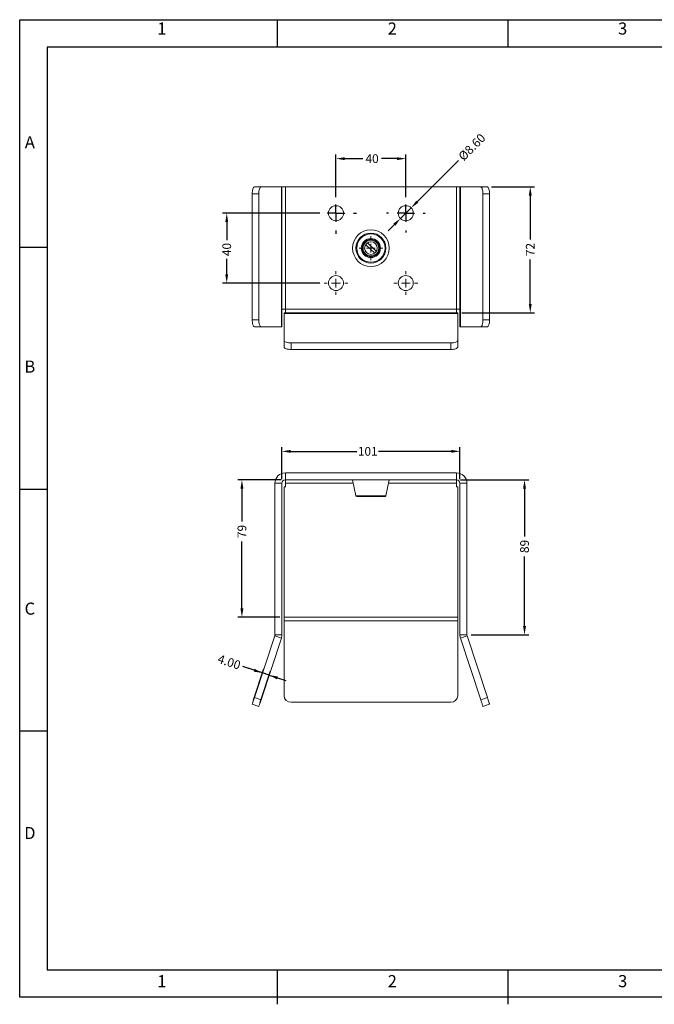
# Model space of a CAD drawing. Units: millimetres. Extents: x 2 to 414, y -1 to 281.
# Drawn here: x 2 to 184, y -1 to 281 of the extents above; entities that cross this region are included whole.
import ezdxf
from ezdxf.enums import TextEntityAlignment as Align

# ---------------------------------------------------------------- set-up
doc = ezdxf.new("R2010")
doc.units = ezdxf.units.MM
doc.header["$PDSIZE"] = -1
doc.linetypes.add('CENTER', pattern=[10.16, 6.35, -1.27, 1.27, -1.27])
for name, color, linetype in [('BODY_ISO', 3, 'Continuous'), ('DIM', 1, 'Continuous'), ('FRAME', 5, 'Continuous'), ('LINE_CENTER', 3, 'CENTER')]:
    doc.layers.add(name, color=color, linetype=linetype)
doc.styles.add('SIMPLEX', font='simplex.shx')
doc.dimstyles.new('DIM_1-1$0', dxfattribs={"dimtxt": 2.5, "dimasz": 2.5, "dimexe": 1.2, "dimexo": 1.2, "dimgap": 0.8, "dimtad": 0, "dimdec": 4, "dimzin": 0, "dimdsep": 46, "dimtxsty": 'Standard', "dimcen": -1, "dimclrd": 256, "dimclre": 256, "dimclrt": 7, "dimadec": 0, "dimazin": 0, "dimtp": 1e-10, "dimtm": 1e-10, "dimtfac": 0.7, "dimtdec": 4, "dimtmove": 0, "dimatfit": 3, "dimfxl": 1, "dimtolj": 1, "dimtzin": 0, "dimarcsym": 0})

# ---------------------------------------------------------------- blocks, each defined once
blk = doc.blocks.new('*D162')
at = {"layer": 'Defpoints', "color": 0}
for p in [(92.92, 240.73), (92.92, 228.52), (112.92, 228.52)]:
    blk.add_point(p, dxfattribs=at)
at = {"layer": 'DIM', "lineweight": -2}
for p, q in [((92.92, 229.72), (92.92, 241.93)), ((95.42, 240.73), (100.58, 240.73)), ((110.42, 240.73), (105.93, 240.73)), ((112.92, 229.72), (112.92, 241.93))]:
    blk.add_line(p, q, dxfattribs=at)
at = {"layer": 'DIM'}
for points in [[(95.42, 241.14), (95.42, 240.31), (92.92, 240.73)], [(110.42, 240.31), (110.42, 241.14), (112.92, 240.73)]]:
    blk.add_solid(points, dxfattribs=at)
at = {"layer": 'DIM', "color": 7, "insert": (103.26, 241.98), "char_height": 2.5, "attachment_point": 2}
blk.add_mtext('\\A1;40', dxfattribs=at)
blk = doc.blocks.new('*D161')
at = {"layer": 'Defpoints', "color": 0}
for p in [(89.52, 225.12), (61.63, 205.12), (89.52, 205.12)]:
    blk.add_point(p, dxfattribs=at)
at = {"layer": 'DIM', "lineweight": -2}
for p, q in [((88.32, 225.12), (60.43, 225.12)), ((61.63, 222.62), (61.63, 217.39)), ((61.63, 207.62), (61.63, 212.04)), ((88.32, 205.12), (60.43, 205.12))]:
    blk.add_line(p, q, dxfattribs=at)
at = {"layer": 'DIM'}
for points in [[(62.04, 222.62), (61.21, 222.62), (61.63, 225.12)], [(61.21, 207.62), (62.04, 207.62), (61.63, 205.12)]]:
    blk.add_solid(points, dxfattribs=at)
at = {"layer": 'DIM', "color": 7, "insert": (60.38, 214.71), "char_height": 2.5, "attachment_point": 2, "rotation": 90}
blk.add_mtext('\\A1;40', dxfattribs=at)
blk = doc.blocks.new('*D160')
at = {"layer": 'Defpoints', "color": 0}
for p in [(114.44, 226.64), (111.4, 223.59)]:
    blk.add_point(p, dxfattribs=at)
at = {"layer": 'DIM', "lineweight": -2}
for p, q in [((116.21, 228.4), (128.04, 240.24)), ((111.4, 223.59), (114.44, 226.64)), ((109.63, 221.83), (107.86, 220.06))]:
    blk.add_line(p, q, dxfattribs=at)
at = {"layer": 'DIM'}
for points in [[(115.91, 228.7), (116.5, 228.11), (114.44, 226.64)], [(109.93, 221.53), (109.34, 222.12), (111.4, 223.59)]]:
    blk.add_solid(points, dxfattribs=at)
at = {"layer": 'DIM', "color": 7, "insert": (127.72, 241.69), "char_height": 2.5, "attachment_point": 1, "rotation": 45}
blk.add_mtext('\\A1;%%c8.60', dxfattribs=at)
blk = doc.blocks.new('*D159')
at = {"layer": 'Defpoints', "color": 0}
for p in [(136.29, 232.62), (148.56, 232.62), (127.79, 196.62)]:
    blk.add_point(p, dxfattribs=at)
at = {"layer": 'DIM', "lineweight": -2}
for p, q in [((137.49, 232.62), (149.76, 232.62)), ((148.56, 230.12), (148.56, 217.6)), ((148.56, 199.12), (148.56, 211.83)), ((128.99, 196.62), (149.76, 196.62))]:
    blk.add_line(p, q, dxfattribs=at)
at = {"layer": 'DIM'}
for points in [[(148.98, 230.12), (148.14, 230.12), (148.56, 232.62)], [(148.14, 199.12), (148.98, 199.12), (148.56, 196.62)]]:
    blk.add_solid(points, dxfattribs=at)
at = {"layer": 'DIM', "color": 7, "insert": (147.31, 214.71), "char_height": 2.5, "attachment_point": 2, "rotation": 90}
blk.add_mtext('\\A1;72', dxfattribs=at)
blk = doc.blocks.new('SW_CENTERMARKSYMBOL_0')
at = {"color": 0, "linetype": 'Continuous'}
for p, q in [((0, 5), (0, 5.9)), ((-5, 0), (-5.9, 0)), ((0, 0), (-2.5, 0)), ((0, 0), (0, 2.5)), ((0, 0), (0, -2.5)), ((0, 0), (2.5, 0)), ((5, 0), (5.9, 0)), ((0, -5), (0, -5.9))]:
    blk.add_line(p, q, dxfattribs=at)
blk = doc.blocks.new('SW_CENTERMARKSYMBOL_1')
at = {"color": 0, "linetype": 'Continuous'}
for p, q in [((0, 5), (0, 5.5)), ((-5, 0), (-5.5, 0)), ((0, 0), (-2.5, 0)), ((0, 0), (0, 2.5)), ((0, 0), (0, -2.5)), ((0, 0), (2.5, 0)), ((5, 0), (5.5, 0)), ((0, -5), (0, -5.5))]:
    blk.add_line(p, q, dxfattribs=at)
blk = doc.blocks.new('SW_CENTERMARKSYMBOL_2')
at = {"color": 0, "linetype": 'Continuous', "lineweight": 0}
for p, q in [((0, 2.5), (0, 3.4)), ((-2.5, 0), (-3.4, 0)), ((0, 0), (-1.25, 0)), ((0, 0), (0, 1.25)), ((0, 0), (0, -1.25)), ((0, 0), (1.25, 0)), ((2.5, 0), (3.4, 0)), ((0, -2.5), (0, -3.4))]:
    blk.add_line(p, q, dxfattribs=at)
blk = doc.blocks.new('SW_CENTERMARKSYMBOL_3')
at = {"color": 0, "linetype": 'Continuous', "lineweight": 0}
for p, q in [((0, 2.5), (0, 3.4)), ((-2.5, 0), (-3.4, 0)), ((0, 0), (-1.25, 0)), ((0, 0), (0, 1.25)), ((0, 0), (0, -1.25)), ((0, 0), (1.25, 0)), ((2.5, 0), (3.4, 0)), ((0, -2.5), (0, -3.4))]:
    blk.add_line(p, q, dxfattribs=at)
blk = doc.blocks.new('*D156')
at = {"layer": 'Defpoints', "color": 0}
for p in [(77.42, 156.94), (77.42, 147.78), (128.42, 147.78)]:
    blk.add_point(p, dxfattribs=at)
at = {"layer": 'DIM', "lineweight": -2}
for p, q in [((77.42, 148.98), (77.42, 158.14)), ((128.42, 148.98), (128.42, 158.14)), ((79.92, 156.94), (98.92, 156.94)), ((125.92, 156.94), (105.11, 156.94))]:
    blk.add_line(p, q, dxfattribs=at)
at = {"layer": 'DIM'}
for points in [[(79.92, 157.36), (79.92, 156.52), (77.42, 156.94)], [(125.92, 156.52), (125.92, 157.36), (128.42, 156.94)]]:
    blk.add_solid(points, dxfattribs=at)
at = {"layer": 'DIM', "color": 7, "insert": (102.02, 158.19), "char_height": 2.5, "attachment_point": 2}
blk.add_mtext('\\A1;101', dxfattribs=at)
blk = doc.blocks.new('*D155')
at = {"layer": 'Defpoints', "color": 0}
for p in [(65.98, 148.78), (78.42, 148.78), (78.04, 109.46)]:
    blk.add_point(p, dxfattribs=at)
at = {"layer": 'DIM', "lineweight": -2}
for p, q in [((77.22, 148.78), (64.78, 148.78)), ((65.98, 146.28), (65.98, 136.89)), ((65.98, 111.96), (65.98, 131.12)), ((76.84, 109.46), (64.78, 109.46))]:
    blk.add_line(p, q, dxfattribs=at)
at = {"layer": 'DIM'}
for points in [[(66.39, 146.28), (65.56, 146.28), (65.98, 148.78)], [(65.56, 111.96), (66.39, 111.96), (65.98, 109.46)]]:
    blk.add_solid(points, dxfattribs=at)
at = {"layer": 'DIM', "color": 7, "insert": (64.73, 134), "char_height": 2.5, "attachment_point": 2, "rotation": 90}
blk.add_mtext('\\A1;79', dxfattribs=at)
blk = doc.blocks.new('*D154')
at = {"layer": 'Defpoints', "color": 0}
for p in [(127.42, 148.78), (146.92, 148.78), (130.42, 104.44)]:
    blk.add_point(p, dxfattribs=at)
at = {"layer": 'DIM', "lineweight": -2}
for p, q in [((128.62, 148.78), (148.12, 148.78)), ((146.92, 146.28), (146.92, 132.59)), ((146.92, 106.94), (146.92, 126.83)), ((131.62, 104.44), (148.12, 104.44))]:
    blk.add_line(p, q, dxfattribs=at)
at = {"layer": 'DIM'}
for points in [[(147.34, 146.28), (146.5, 146.28), (146.92, 148.78)], [(146.5, 106.94), (147.34, 106.94), (146.92, 104.44)]]:
    blk.add_solid(points, dxfattribs=at)
at = {"layer": 'DIM', "color": 7, "insert": (145.67, 129.71), "char_height": 2.5, "attachment_point": 2, "rotation": 90}
blk.add_mtext('\\A1;89', dxfattribs=at)
blk = doc.blocks.new('*D153')
at = {"layer": 'Defpoints', "color": 0}
for p in [(71.86, 93.49), (68.92, 84.57), (70.82, 83.94)]:
    blk.add_point(p, dxfattribs=at)
at = {"layer": 'DIM', "lineweight": -2}
for p, q in [((71.86, 93.49), (66.26, 95.34)), ((71.86, 93.49), (67.11, 95.06)), ((69.29, 85.7), (72.24, 94.63)), ((71.19, 85.08), (74.14, 94.01)), ((73.76, 92.87), (71.86, 93.49)), ((73.76, 92.87), (78.51, 91.3))]:
    blk.add_line(p, q, dxfattribs=at)
at = {"layer": 'DIM'}
for points in [[(69.36, 93.88), (69.62, 94.67), (71.86, 93.49)], [(76.27, 92.48), (76.01, 91.69), (73.76, 92.87)]]:
    blk.add_solid(points, dxfattribs=at)
at = {"layer": 'DIM', "color": 7, "insert": (62.72, 97.82), "char_height": 2.5, "attachment_point": 2, "rotation": 341.7547}
blk.add_mtext('\\A1;4.00', dxfattribs=at)

msp = doc.modelspace()

# ---------------------------------------------------------------- linework, layer by layer
at = {"color": 7, "linetype": 'Continuous', "lineweight": 15}
for p, q in [((69.5454, 232.615), (71.4449, 232.615)), ((77.2684, 232.615), (71.4449, 232.615)), ((77.2684, 232.615), (77.2684, 192.615)), ((77.2684, 232.615), (77.4193, 232.615)), ((77.4193, 192.615), (77.4193, 232.615)), ((77.4193, 232.615), (78.4193, 232.615)), ((78.4193, 197.615), (78.4193, 232.615)), ((127.4193, 232.615), (78.4193, 232.615)), ((127.4193, 232.615), (127.4193, 197.615)), ((127.4193, 232.615), (128.4192, 232.615)), ((128.4192, 232.615), (128.4192, 192.615)), ((128.4192, 232.615), (128.5701, 232.615)), ((128.5701, 192.615), (128.5701, 232.615)), ((134.3936, 232.615), (128.5701, 232.615)), ((134.3936, 232.615), (136.2931, 232.615)), ((70.8187, 230.615), (68.9193, 230.615)), ((68.9193, 230.615), (68.9193, 194.615)), ((70.8187, 230.615), (70.8187, 194.615)), ((136.9193, 230.615), (135.0198, 230.615)), ((135.0198, 230.615), (135.0198, 194.615)), ((136.9193, 230.615), (136.9193, 194.615)), ((101.4636, 216.0279), (104.0064, 213.6667)), ((101.9177, 216.5879), (104.4605, 214.2267)), ((78.4193, 197.615), (77.4193, 197.615)), ((127.4193, 197.615), (78.4193, 197.615)), ((78.4193, 196.615), (78.4193, 197.615)), ((128.4192, 197.615), (127.4193, 197.615)), ((127.4193, 197.615), (127.4193, 196.615)), ((68.9193, 194.615), (70.8187, 194.615)), ((78.0443, 196.4361), (78.0443, 196.615)), ((127.7943, 196.615), (78.0443, 196.615)), ((78.0443, 196.4361), (127.7943, 196.4361)), ((78.0443, 188.676), (78.0443, 196.4361)), ((127.7943, 196.615), (127.7943, 196.4361)), ((127.7943, 188.676), (127.7943, 196.4361)), ((135.0198, 194.615), (136.9193, 194.615)), ((71.4449, 192.615), (69.5454, 192.615)), ((77.2684, 192.615), (71.4449, 192.615)), ((77.4193, 192.615), (77.2684, 192.615)), ((128.5701, 192.615), (128.4192, 192.615)), ((134.3936, 192.615), (128.5701, 192.615)), ((136.2931, 192.615), (134.3936, 192.615)), ((78.0443, 186.7953), (78.0443, 188.676)), ((125.7943, 187.9958), (80.0443, 187.9958)), ((80.0443, 187.9958), (80.0443, 186.115)), ((125.7943, 186.115), (80.0443, 186.115)), ((125.7943, 186.115), (125.7943, 187.9958)), ((127.7943, 188.676), (127.7943, 186.7953)), ((127.4193, 150.7823), (78.4193, 150.7823)), ((78.4193, 148.7823), (78.4193, 150.7823)), ((127.4193, 148.7823), (127.4193, 150.7823)), ((77.4193, 147.7823), (75.4193, 147.7823)), ((75.4193, 147.7823), (75.4193, 104.4429)), ((77.4193, 147.7823), (77.4193, 104.4429)), ((78.0443, 109.4576), (78.0443, 146.787)), ((78.4193, 146.787), (78.0443, 146.787)), ((127.4193, 148.7823), (78.4193, 148.7823)), ((78.4193, 147.7823), (78.4193, 148.7823)), ((78.4193, 147.7823), (97.8798, 147.7823)), ((78.4193, 146.787), (78.4193, 147.7823)), ((97.6693, 148.7823), (98.6275, 144.2308)), ((97.6693, 148.7823), (102.9193, 148.7823)), ((102.9193, 148.7823), (108.1693, 148.7823)), ((107.211, 144.2308), (108.1693, 148.7823)), ((107.9587, 147.7823), (127.4193, 147.7823)), ((127.4193, 148.7823), (127.4193, 147.7823)), ((127.4193, 146.787), (127.4193, 147.7823)), ((127.4193, 146.787), (127.7943, 146.787)), ((127.7943, 109.4576), (127.7943, 146.787)), ((128.4192, 147.7823), (130.4193, 147.7823)), ((128.4192, 104.4429), (128.4192, 147.7823)), ((130.4193, 104.4429), (130.4193, 147.7823)), ((102.9193, 144.0323), (98.8721, 144.0323)), ((106.9664, 144.0323), (102.9193, 144.0323)), ((78.0443, 108.4372), (78.0443, 109.4576)), ((127.7943, 109.4576), (78.0443, 109.4576)), ((78.0443, 108.4372), (127.7943, 108.4372)), ((78.0443, 86.9828), (78.0443, 108.4372)), ((127.7943, 109.4576), (127.7943, 108.4372)), ((127.7943, 86.9828), (127.7943, 108.4372)), ((77.4193, 104.4429), (75.4193, 104.4429)), ((128.4192, 104.4429), (130.4193, 104.4429)), ((75.369, 104.1298), (69.5454, 86.4645)), ((77.2684, 103.5037), (71.4449, 85.8383)), ((77.2684, 103.5037), (75.369, 104.1298)), ((128.5701, 103.5037), (130.4695, 104.1298)), ((134.3936, 85.8383), (128.5701, 103.5037)), ((136.2931, 86.4645), (130.4695, 104.1298)), ((70.8187, 83.9389), (68.9193, 84.5651)), ((69.5454, 86.4645), (71.4449, 85.8383)), ((125.7943, 85.1021), (80.0443, 85.1021)), ((134.3936, 85.8383), (136.2931, 86.4645)), ((136.9193, 84.5651), (135.0198, 83.9389))]:
    msp.add_line(p, q, dxfattribs=at)
at = {"color": 8, "linetype": 'Continuous', "lineweight": 15}
msp.add_line((98.6275, 144.2308), (107.211, 144.2308), dxfattribs=at)
at = {"color": 7, "linetype": 'Continuous', "lineweight": 15, "flags": 128}
for points in [[(68.9193, 230.615), (68.9313, 231.0052), (68.9669, 231.3804), (69.0248, 231.7262), (69.1027, 232.0292), (69.1975, 232.278), (69.3058, 232.4628), (69.4233, 232.5766), (69.5454, 232.615)], [(71.4449, 232.615), (71.3227, 232.5766), (71.2052, 232.4628), (71.097, 232.278), (71.0021, 232.0292), (70.9242, 231.7262), (70.8664, 231.3804), (70.8307, 231.0052), (70.8187, 230.615)], [(135.0198, 230.615), (135.0078, 231.0052), (134.9721, 231.3804), (134.9143, 231.7262), (134.8364, 232.0292), (134.7415, 232.278), (134.6333, 232.4628), (134.5158, 232.5766), (134.3936, 232.615)], [(136.2931, 232.615), (136.4152, 232.5766), (136.5327, 232.4628), (136.641, 232.278), (136.7358, 232.0292), (136.8137, 231.7262), (136.8716, 231.3804), (136.9072, 231.0052), (136.9193, 230.615)], [(69.5454, 192.615), (69.4233, 192.6534), (69.3058, 192.7673), (69.1975, 192.9521), (69.1027, 193.2008), (69.0248, 193.5039), (68.9669, 193.8497), (68.9313, 194.2248), (68.9193, 194.615)], [(70.8187, 194.615), (70.8307, 194.2248), (70.8664, 193.8497), (70.9242, 193.5039), (71.0021, 193.2008), (71.097, 192.9521), (71.2052, 192.7673), (71.3227, 192.6534), (71.4449, 192.615)], [(134.3936, 192.615), (134.5158, 192.6534), (134.6333, 192.7673), (134.7415, 192.9521), (134.8364, 193.2008), (134.9143, 193.5039), (134.9721, 193.8497), (135.0078, 194.2248), (135.0198, 194.615)], [(136.9193, 194.615), (136.9072, 194.2248), (136.8716, 193.8497), (136.8137, 193.5039), (136.7358, 193.2008), (136.641, 192.9521), (136.5327, 192.7673), (136.4152, 192.6534), (136.2931, 192.615)], [(78.0443, 188.676), (78.0827, 188.5433), (78.1965, 188.4157), (78.3813, 188.2981), (78.63, 188.195), (78.9331, 188.1104), (79.2789, 188.0476), (79.6541, 188.0088), (80.0443, 187.9958)], [(80.0443, 186.115), (79.6541, 186.1281), (79.2789, 186.1668), (78.9331, 186.2297), (78.63, 186.3143), (78.3813, 186.4174), (78.1965, 186.535), (78.0827, 186.6626), (78.0443, 186.7953)], [(125.7943, 187.9958), (126.1844, 188.0088), (126.5596, 188.0476), (126.9054, 188.1104), (127.2085, 188.195), (127.4572, 188.2981), (127.642, 188.4157), (127.7558, 188.5433), (127.7943, 188.676)], [(127.7943, 186.7953), (127.7558, 186.6626), (127.642, 186.535), (127.4572, 186.4174), (127.2085, 186.3143), (126.9054, 186.2297), (126.5596, 186.1668), (126.1844, 186.1281), (125.7943, 186.115)], [(68.9193, 84.5651), (68.9313, 84.6015), (68.9669, 84.7096), (69.0248, 84.8852), (69.1027, 85.1214), (69.1975, 85.4092), (69.3058, 85.7376), (69.4233, 86.0939), (69.5454, 86.4645)], [(71.4449, 85.8383), (71.3227, 85.4678), (71.2052, 85.1114), (71.097, 84.7831), (71.0021, 84.4952), (70.9242, 84.259), (70.8664, 84.0835), (70.8307, 83.9754), (70.8187, 83.9389)], [(135.0198, 83.9389), (135.0078, 83.9754), (134.9721, 84.0835), (134.9143, 84.259), (134.8364, 84.4952), (134.7415, 84.7831), (134.6333, 85.1114), (134.5158, 85.4678), (134.3936, 85.8383)], [(136.2931, 86.4645), (136.4152, 86.0939), (136.5327, 85.7376), (136.641, 85.4092), (136.7358, 85.1214), (136.8137, 84.8852), (136.8716, 84.7096), (136.9072, 84.6015), (136.9193, 84.5651)]]:
    msp.add_lwpolyline(points, dxfattribs=at)
at = {"color": 7, "linetype": 'Continuous', "lineweight": 15}
for centre, radius in [((92.9193, 225.115), 2.15), ((112.9193, 225.115), 2.15), ((102.9193, 215.115), 5.25), ((102.9193, 215.115), 4.2918), ((102.9193, 215.115), 4.0472), ((102.9193, 215.115), 2.75), ((102.9193, 215.115), 2.5), ((102.9193, 215.115), 2.25), ((102.9193, 215.115), 1.8043), ((92.9193, 205.115), 2.15), ((112.9193, 205.115), 2.15)]:
    msp.add_circle(centre, radius, dxfattribs=at)
for centre, radius, start, end in [((78.4193, 147.7823), 3, 90, 180), ((127.4193, 147.7823), 3, 0, 90), ((78.4193, 147.7823), 1, 90, 180), ((127.4193, 147.7823), 1, 0, 90), ((98.8721, 144.2823), 0.25, 191.888658, 270), ((106.9664, 144.2823), 0.25, 270, 348.111342), ((74.4193, 104.4429), 1, 341.754679, 0), ((74.4193, 104.4429), 3, 341.754679, 0), ((131.4193, 104.4429), 3, 180, 198.245321), ((131.4193, 104.4429), 1, 180, 198.245321), ((79.9864, 87.0443), 1.9431, 181.814215, 271.705916), ((125.8521, 87.0443), 1.9431, 268.294085, 358.185777)]:
    msp.add_arc(centre, radius, start, end, dxfattribs=at)
at = {"layer": 'BODY_ISO'}
for p, q in [((2.325, 280.5101), (414.041, 280.5101)), ((2.325, 0.6395), (2.325, 280.5101)), ((414.041, 0.6395), (2.325, 0.6395))]:
    msp.add_line(p, q, dxfattribs=at)
at = {"layer": 'FRAME'}
for p, q in [((76.2094, 272.6121), (76.2094, 280.5101)), ((142.1957, 272.6121), (142.1957, 280.5101)), ((406.143, 272.6121), (10.223, 272.6121)), ((10.223, 272.6121), (10.223, 8.5375)), ((2.325, 215.3907), (10.223, 215.3907)), ((2.325, 146.1047), (10.223, 146.1047)), ((10.223, 76.8187), (2.325, 76.8187)), ((10.223, 8.5375), (406.143, 8.5375)), ((76.2094, -1.3605), (76.2094, 8.5375)), ((142.1957, -1.3605), (142.1957, 8.5375))]:
    msp.add_line(p, q, dxfattribs=at)

# ---------------------------------------------------------------- block references
at = {"layer": 'LINE_CENTER'}
for name, p in [('SW_CENTERMARKSYMBOL_0', (92.9193, 225.115)), ('SW_CENTERMARKSYMBOL_1', (112.9193, 225.115)), ('SW_CENTERMARKSYMBOL_3', (102.9193, 215.115)), ('SW_CENTERMARKSYMBOL_2', (92.9193, 205.115)), ('SW_CENTERMARKSYMBOL_3', (112.9193, 205.115))]:
    msp.add_blockref(name, p, dxfattribs=at)

# ---------------------------------------------------------------- texts
at = {"layer": 'FRAME', "style": 'SIMPLEX'}
for s, p in [('1', (43.0589, 277.5288)), ('2', (109.0463, 277.5288)), ('3', (175.0316, 277.5288)), ('A', (5.2373, 244.9837)), ('B', (5.2373, 180.7477)), ('C', (5.2373, 111.4617)), ('D', (5.2373, 47.2257)), ('1', (43.0589, 4.8259)), ('2', (109.0463, 4.8259)), ('3', (175.0316, 4.8259))]:
    msp.add_text(s, height=3.4643, dxfattribs=at).set_placement(p, align=Align.MIDDLE)

# ---------------------------------------------------------------- dimensions: what is measured, and where the dimension line sits
at = {"layer": 'DIM'}
dim = msp.add_diameter_dim_2p(p1=(111.399, 223.5947), p2=(114.4395, 226.6353), dimstyle='DIM_1-1$0', override={"dimdec": 2, "dimlfac": 2}, dxfattribs=at)
dim.commit()
dim.dimension.update_dxf_attribs({"geometry": '*D160', "text_midpoint": (131.9937, 244.1895), "dimtype": 163})
dim = msp.add_linear_dim(base=(92.9193, 240.7274), p1=(112.9193, 228.515), p2=(92.9193, 228.515), dimstyle='DIM_1-1$0', override={"dimdec": 0, "dimlfac": 2}, dxfattribs=at)
dim.commit()
dim.dimension.update_dxf_attribs({"geometry": '*D162', "text_midpoint": (103.2553, 240.7274), "dimtype": 160})
for base, p1, p2, angle, override, picture, middle in [((148.5614, 232.615), (127.7943, 196.615), (136.2931, 232.615), 90, {"dimdec": 0, "dimlfac": 2}, '*D159', (148.5614, 214.7149)), ((61.6265, 205.115), (89.5193, 225.115), (89.5193, 205.115), 90, {"dimdec": 0, "dimlfac": 2}, '*D161', (61.6265, 214.7149)), ((71.8629, 93.4943), (70.8187, 83.9389), (68.9193, 84.5651), 341.754679, {"dimdec": 2, "dimlfac": 2}, '*D153', (62.3295, 96.6371))]:
    dim = msp.add_linear_dim(base=base, p1=p1, p2=p2, angle=angle, dimstyle='DIM_1-1$0', override=override, dxfattribs=at)
    dim.commit()
    dim.dimension.update_dxf_attribs({"geometry": picture, "text_midpoint": middle, "dimtype": 160})
dim = msp.add_linear_dim(base=(77.4193, 156.9403), p1=(128.4192, 147.7823), p2=(77.4193, 147.7823), text='101', dimstyle='DIM_1-1$0', override={"dimdec": 2, "dimlfac": 2}, dxfattribs=at)
dim.commit()
dim.dimension.update_dxf_attribs({"geometry": '*D156', "text_midpoint": (102.0157, 156.9403), "dimtype": 160})
for base, p1, p2, text, picture, middle in [((65.9782, 148.7823), (78.0443, 109.4576), (78.4193, 148.7823), '79', '*D155', (65.9782, 134.0019)), ((146.9193, 148.7823), (130.4193, 104.4429), (127.4193, 148.7823), '89', '*D154', (146.9193, 129.7086))]:
    dim = msp.add_linear_dim(base=base, p1=p1, p2=p2, angle=90, text=text, dimstyle='DIM_1-1$0', override={"dimdec": 2, "dimlfac": 2}, dxfattribs=at)
    dim.commit()
    dim.dimension.update_dxf_attribs({"geometry": picture, "text_midpoint": middle, "dimtype": 160})

doc.saveas('drawing.dxf')
